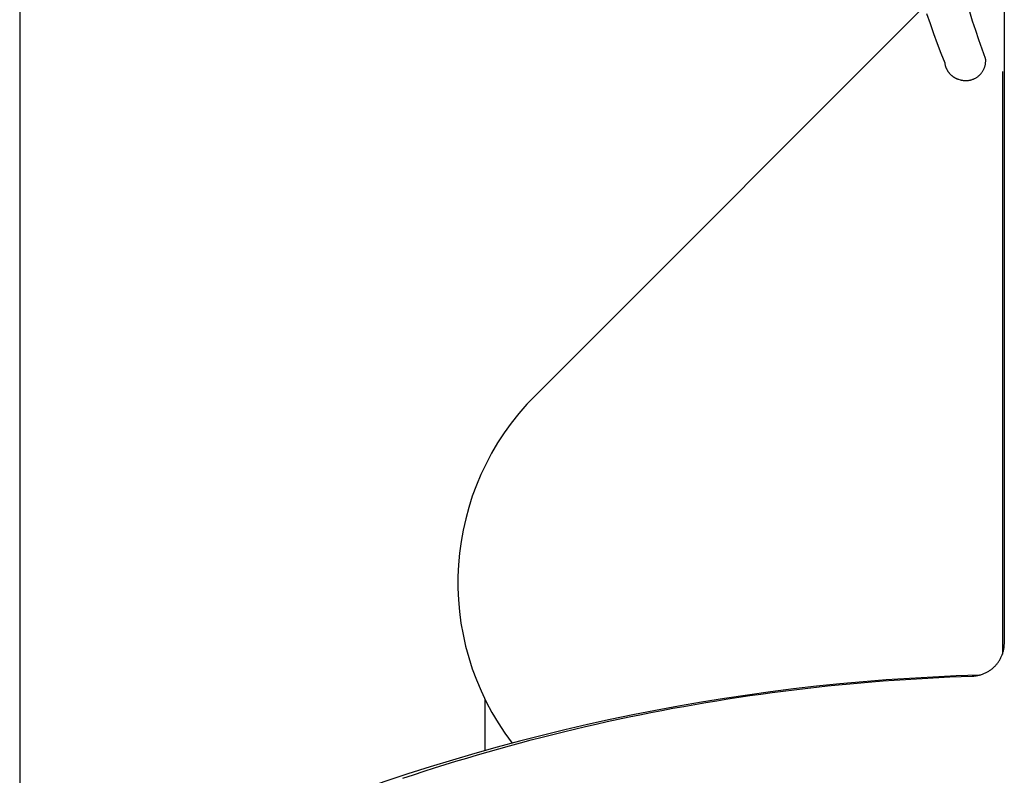
# Model space of a CAD drawing. Extents: x -66 to 427, y -123 to 614.
# Drawn here: x 239 to 254, y 416 to 427 of the extents above; entities that cross this region are included whole.
import ezdxf

# ---------------------------------------------------------------- set-up
doc = ezdxf.new("R2010")
doc.units = 0
doc.header["$MEASUREMENT"] = 0
for name, color, linetype in [('01BID', 53, 'Continuous'), ('1', 7, 'Continuous'), ('15', 7, 'Continuous'), ('AM_0', 7, 'Continuous'), ('NONE', 7, 'Continuous')]:
    doc.layers.add(name, color=color, linetype=linetype)

# ---------------------------------------------------------------- blocks, each defined once
blk = doc.blocks.new('GROUP-3-1')
at = {"layer": '15', "color": 30, "linetype": 'Continuous'}
blk.add_line((24.526, 233.7), (24.526, 234.474), dxfattribs=at)
blk = doc.blocks.new('GROUP-6-1')
at = {"layer": '15', "color": 30, "linetype": 'Continuous'}
blk.add_line((32.347, 243.961), (32.347, 235.156), dxfattribs=at)
for points in [[(31.62, 245.4), (25.287, 239.066, 0.375554), (24.935, 233.812), (24.935, 233.812)], [(31.999, 234.838, 0.091711), (21.047, 232.492, 0.015329), (19.327, 231.715, 0.286352), (19.047, 231.266), (19.047, 231.266), (19.047, 211.506), (20.943, 209.609), (20.943, 101.79, 0.466308), (21.413, 101.396), (21.413, 101.396), (31.51, 103.176, 0.36397), (31.923, 103.669), (31.923, 103.669), (31.923, 107.149), (30.923, 107.149), (29.975, 107.149)]]:
    blk.add_lwpolyline(points, format="xyb", dxfattribs=at)
blk = doc.blocks.new('T7790')
at = {"layer": '1', "color": 7, "linetype": 'Continuous'}
for p, q in [((-4.362, 17.594), (-4.309, 17.433)), ((-4.309, 17.433), (-4.257, 17.273)), ((-4.257, 17.273), (-4.205, 17.112)), ((-4.205, 17.112), (-4.155, 16.951)), ((-4.155, 16.951), (-4.105, 16.79)), ((-4.105, 16.79), (-4.056, 16.628)), ((-4.056, 16.628), (-4.009, 16.466)), ((-4.009, 16.466), (-3.962, 16.304)), ((-3.962, 16.304), (-3.916, 16.142)), ((-3.916, 16.142), (-3.871, 15.979)), ((-3.871, 15.979), (-3.827, 15.816)), ((-3.827, 15.816), (-3.783, 15.653)), ((-3.783, 15.653), (-3.741, 15.489)), ((-3.741, 15.489), (-3.7, 15.326)), ((-3.7, 15.326), (-3.659, 15.162)), ((-3.659, 15.162), (-3.62, 14.998)), ((-3.62, 14.998), (-3.581, 14.834)), ((-3.581, 14.834), (-3.543, 14.669)), ((-3.543, 14.669), (-3.506, 14.504)), ((-3.506, 14.504), (-3.471, 14.339)), ((-3.471, 14.339), (-3.436, 14.174)), ((-3.436, 14.174), (-3.402, 14.009)), ((-3.402, 14.009), (-3.369, 13.843)), ((-3.369, 13.843), (-3.337, 13.678)), ((-3.337, 13.678), (-3.305, 13.512)), ((-3.305, 13.512), (-3.275, 13.346)), ((-3.275, 13.346), (-3.246, 13.179)), ((-3.246, 13.179), (-3.217, 13.013)), ((-3.217, 13.013), (-3.19, 12.846)), ((-3.19, 12.846), (-3.163, 12.68)), ((-3.163, 12.68), (-3.138, 12.513)), ((-3.138, 12.513), (-3.113, 12.346)), ((-3.113, 12.346), (-3.089, 12.179)), ((-3.089, 12.179), (-3.067, 12.011)), ((-3.067, 12.011), (-3.045, 11.844)), ((-3.045, 11.844), (-3.024, 11.677)), ((-3.024, 11.677), (-3.004, 11.509)), ((-3.004, 11.509), (-2.985, 11.341)), ((-2.985, 11.341), (-2.967, 11.173)), ((-2.967, 11.173), (-2.95, 11.005)), ((-2.95, 11.005), (-2.934, 10.837)), ((-2.934, 10.837), (-2.919, 10.669)), ((-2.919, 10.669), (-2.904, 10.501)), ((-2.904, 10.501), (-2.891, 10.333)), ((-2.891, 10.333), (-2.879, 10.164)), ((-2.879, 10.164), (-2.867, 9.996)), ((-2.867, 9.996), (-2.857, 9.828)), ((-2.857, 9.828), (-2.847, 9.659)), ((-2.847, 9.659), (-2.839, 9.49)), ((-2.839, 9.49), (-2.831, 9.322)), ((-2.831, 9.322), (-2.824, 9.153)), ((-2.824, 9.153), (-2.819, 8.984)), ((-2.819, 8.984), (-2.818, 8.972)), ((-2.818, 8.972), (-2.817, 8.96)), ((-2.817, 8.96), (-2.816, 8.948)), ((-2.816, 8.948), (-2.815, 8.937)), ((-2.815, 8.937), (-2.813, 8.925)), ((-2.813, 8.925), (-2.811, 8.913)), ((-2.811, 8.913), (-2.809, 8.901)), ((-2.809, 8.901), (-2.806, 8.889)), ((-2.806, 8.889), (-2.804, 8.877)), ((-2.804, 8.877), (-2.8, 8.866)), ((-2.8, 8.866), (-2.797, 8.854)), ((-2.797, 8.854), (-2.793, 8.843)), ((-2.793, 8.843), (-2.79, 8.831)), ((-2.79, 8.831), (-2.785, 8.82)), ((-2.785, 8.82), (-2.781, 8.809)), ((-2.781, 8.809), (-2.776, 8.798)), ((-2.776, 8.798), (-2.771, 8.787)), ((-2.771, 8.787), (-2.766, 8.776)), ((-2.766, 8.776), (-2.76, 8.766)), ((-2.76, 8.766), (-2.755, 8.755)), ((-2.755, 8.755), (-2.749, 8.745)), ((-2.749, 8.745), (-2.742, 8.734)), ((-2.742, 8.734), (-2.736, 8.724)), ((-2.736, 8.724), (-2.729, 8.714)), ((-2.729, 8.714), (-2.722, 8.704)), ((-2.722, 8.704), (-2.715, 8.695)), ((-2.715, 8.695), (-2.707, 8.685)), ((-2.707, 8.685), (-2.7, 8.676)), ((-2.7, 8.676), (-2.692, 8.667)), ((-2.692, 8.667), (-2.684, 8.658)), ((-2.684, 8.658), (-2.675, 8.65)), ((-2.675, 8.65), (-2.667, 8.641)), ((-2.667, 8.641), (-2.658, 8.633)), ((-2.658, 8.633), (-2.649, 8.625)), ((-2.649, 8.625), (-2.64, 8.617)), ((-2.64, 8.617), (-2.631, 8.609)), ((-2.631, 8.609), (-2.621, 8.602)), ((-2.621, 8.602), (-2.612, 8.595)), ((-2.612, 8.595), (-2.602, 8.588)), ((-2.602, 8.588), (-2.592, 8.581)), ((-2.592, 8.581), (-2.582, 8.575)), ((-2.582, 8.575), (-2.571, 8.568)), ((-2.571, 8.568), (-2.561, 8.563)), ((-2.561, 8.563), (-2.55, 8.557)), ((-2.55, 8.557), (-2.539, 8.551)), ((-2.539, 8.551), (-2.529, 8.546)), ((-2.529, 8.546), (-2.518, 8.541)), ((-2.518, 8.541), (-2.507, 8.537)), ((-2.507, 8.537), (-2.495, 8.532)), ((-2.495, 8.532), (-2.484, 8.528)), ((-2.484, 8.528), (-2.473, 8.524)), ((-2.473, 8.524), (-2.461, 8.521)), ((-2.461, 8.521), (-2.45, 8.517)), ((-2.45, 8.517), (-2.438, 8.514)), ((-2.438, 8.514), (-2.426, 8.512)), ((-2.426, 8.512), (-2.414, 8.509)), ((-2.414, 8.509), (-2.403, 8.507)), ((-2.403, 8.507), (-2.391, 8.505)), ((-2.391, 8.505), (-2.379, 8.504)), ((-2.379, 8.504), (-2.367, 8.502)), ((-2.367, 8.502), (-2.355, 8.501)), ((-2.355, 8.501), (-2.343, 8.501)), ((-2.343, 8.501), (-2.331, 8.5)), ((-2.331, 8.5), (-2.319, 8.5)), ((-2.319, 8.5), (8.196, 8.5))]:
    blk.add_line(p, q, dxfattribs=at)
blk = doc.blocks.new('T7759C')
at = {"layer": '1', "color": 7, "linetype": 'Continuous'}
for p, q in [((7.896, 13.696), (7.889, 13.691)), ((7.904, 13.701), (7.896, 13.696)), ((7.912, 13.706), (7.904, 13.701)), ((7.92, 13.71), (7.912, 13.706)), ((7.928, 13.715), (7.92, 13.71)), ((7.937, 13.719), (7.928, 13.715)), ((7.945, 13.722), (7.937, 13.719)), ((7.954, 13.726), (7.945, 13.722)), ((7.963, 13.729), (7.954, 13.726)), ((7.971, 13.732), (7.963, 13.729)), ((7.98, 13.735), (7.971, 13.732)), ((7.989, 13.737), (7.98, 13.735)), ((7.998, 13.739), (7.989, 13.737)), ((8.007, 13.741), (7.998, 13.739)), ((8.017, 13.743), (8.007, 13.741)), ((8.026, 13.744), (8.017, 13.743)), ((8.035, 13.745), (8.026, 13.744)), ((8.044, 13.746), (8.035, 13.745)), ((8.054, 13.746), (8.044, 13.746)), ((8.063, 13.746), (8.054, 13.746)), ((8.072, 13.746), (8.063, 13.746)), ((8.081, 13.746), (8.072, 13.746)), ((8.091, 13.745), (8.081, 13.746)), ((8.1, 13.744), (8.091, 13.745)), ((8.109, 13.742), (8.1, 13.744)), ((8.118, 13.741), (8.109, 13.742)), ((8.127, 13.739), (8.118, 13.741)), ((8.136, 13.737), (8.127, 13.739)), ((8.145, 13.734), (8.136, 13.737)), ((8.154, 13.732), (8.145, 13.734)), ((8.163, 13.729), (8.154, 13.732)), ((8.172, 13.725), (8.163, 13.729)), ((8.18, 13.722), (8.172, 13.725)), ((8.189, 13.718), (8.18, 13.722)), ((8.211, 13.708), (8.189, 13.718)), ((8.215, 13.706), (8.211, 13.708)), ((8.22, 13.703), (8.215, 13.706)), ((8.225, 13.701), (8.22, 13.703)), ((8.23, 13.698), (8.225, 13.701)), ((8.234, 13.696), (8.23, 13.698)), ((8.239, 13.693), (8.234, 13.696)), ((7.782, 13.553), (7.779, 13.545)), ((7.785, 13.562), (7.782, 13.553)), ((7.789, 13.571), (7.785, 13.562)), ((7.793, 13.579), (7.789, 13.571)), ((7.797, 13.587), (7.793, 13.579)), ((7.802, 13.595), (7.797, 13.587)), ((7.807, 13.603), (7.802, 13.595)), ((7.812, 13.611), (7.807, 13.603)), ((7.817, 13.619), (7.812, 13.611)), ((7.822, 13.626), (7.817, 13.619)), ((7.828, 13.634), (7.822, 13.626)), ((7.834, 13.641), (7.828, 13.634)), ((7.84, 13.648), (7.834, 13.641)), ((7.846, 13.655), (7.84, 13.648)), ((7.853, 13.661), (7.846, 13.655)), ((7.86, 13.668), (7.853, 13.661)), ((7.867, 13.674), (7.86, 13.668)), ((7.874, 13.68), (7.867, 13.674)), ((7.881, 13.685), (7.874, 13.68)), ((7.889, 13.691), (7.881, 13.685)), ((8.243, 13.69), (8.239, 13.693)), ((8.248, 13.687), (8.243, 13.69)), ((8.252, 13.684), (8.248, 13.687)), ((8.257, 13.681), (8.252, 13.684)), ((8.261, 13.678), (8.257, 13.681)), ((8.265, 13.675), (8.261, 13.678)), ((8.269, 13.672), (8.265, 13.675)), ((8.274, 13.668), (8.269, 13.672)), ((8.278, 13.665), (8.274, 13.668)), ((8.282, 13.661), (8.278, 13.665)), ((8.286, 13.658), (8.282, 13.661)), ((8.29, 13.654), (8.286, 13.658)), ((8.294, 13.651), (8.29, 13.654)), ((8.297, 13.647), (8.294, 13.651)), ((8.301, 13.643), (8.297, 13.647)), ((8.305, 13.639), (8.301, 13.643)), ((8.308, 13.635), (8.305, 13.639)), ((8.312, 13.631), (8.308, 13.635)), ((8.315, 13.627), (8.312, 13.631)), ((8.319, 13.623), (8.315, 13.627)), ((8.322, 13.619), (8.319, 13.623)), ((8.325, 13.614), (8.322, 13.619)), ((8.328, 13.61), (8.325, 13.614)), ((8.331, 13.606), (8.328, 13.61)), ((8.334, 13.601), (8.331, 13.606)), ((8.337, 13.597), (8.334, 13.601)), ((8.34, 13.592), (8.337, 13.597)), ((8.343, 13.588), (8.34, 13.592)), ((8.345, 13.583), (8.343, 13.588)), ((8.348, 13.578), (8.345, 13.583)), ((8.35, 13.574), (8.348, 13.578)), ((8.353, 13.569), (8.35, 13.574)), ((8.355, 13.564), (8.353, 13.569)), ((8.357, 13.559), (8.355, 13.564)), ((8.359, 13.554), (8.357, 13.559)), ((8.362, 13.549), (8.359, 13.554)), ((8.363, 13.545), (8.362, 13.549)), ((7.763, 13.463), (7.762, 13.454)), ((7.762, 13.454), (7.794, 13.308)), ((7.764, 13.481), (7.763, 13.472)), ((7.763, 13.472), (7.763, 13.463)), ((7.765, 13.491), (7.764, 13.481)), ((7.767, 13.5), (7.765, 13.491)), ((7.769, 13.509), (7.767, 13.5)), ((7.771, 13.518), (7.769, 13.509)), ((7.773, 13.527), (7.771, 13.518)), ((7.776, 13.536), (7.773, 13.527)), ((7.779, 13.545), (7.776, 13.536)), ((8.365, 13.54), (8.363, 13.545)), ((8.367, 13.535), (8.365, 13.54)), ((8.369, 13.529), (8.367, 13.535)), ((8.37, 13.524), (8.369, 13.529)), ((8.372, 13.519), (8.37, 13.524)), ((8.373, 13.514), (8.372, 13.519)), ((8.375, 13.509), (8.373, 13.514)), ((8.376, 13.504), (8.375, 13.509)), ((8.377, 13.499), (8.376, 13.504)), ((8.378, 13.493), (8.377, 13.499)), ((8.379, 13.488), (8.378, 13.493)), ((8.38, 13.483), (8.379, 13.488)), ((8.381, 13.478), (8.38, 13.483)), ((8.382, 13.472), (8.381, 13.478)), ((8.382, 13.467), (8.382, 13.472)), ((8.383, 13.462), (8.382, 13.467)), ((8.383, 13.456), (8.383, 13.462)), ((8.383, 13.451), (8.383, 13.456)), ((8.384, 13.446), (8.383, 13.451)), ((8.384, 13.44), (8.384, 13.446)), ((8.384, 13.435), (8.384, 13.44)), ((8.421, 13.281), (8.384, 13.435)), ((7.794, 13.308), (7.824, 13.162)), ((8.456, 13.126), (8.421, 13.281)), ((7.824, 13.162), (7.851, 13.015)), ((8.49, 12.971), (8.456, 13.126)), ((7.851, 13.015), (7.878, 12.868)), ((8.521, 12.815), (8.49, 12.971)), ((7.878, 12.868), (7.902, 12.721)), ((8.552, 12.659), (8.521, 12.815))]:
    blk.add_line(p, q, dxfattribs=at)
blk = doc.blocks.new('GROUP-7-1')
at = {"layer": 'AM_0', "color": 7, "linetype": 'Continuous', "ltscale": 0.79375}
for name, p, rotation in [('T7759C', (37.907, 258.559), 187.999999580956), ('T7790', (40.876, 237.642), 90)]:
    blk.add_blockref(name, p, dxfattribs=dict(at, rotation=rotation))
at = {"layer": 'NONE', "color": 7, "linetype": 'Continuous', "ltscale": 0.79375}
for name in ['GROUP-6-1', 'GROUP-3-1']:
    blk.add_blockref(name, (0, 0), dxfattribs=at)

msp = doc.modelspace()

# ---------------------------------------------------------------- linework, layer by layer
at = {"color": 134, "linetype": 'Continuous'}
msp.add_line((239.029, 469), (239.029, 0), dxfattribs=at)

# ---------------------------------------------------------------- block references
at = {"layer": '01BID', "color": 7, "linetype": 'Continuous', "ltscale": 304.8}
msp.add_blockref('GROUP-7-1', (221.538, 182.359), dxfattribs=at)

doc.saveas('drawing.dxf')
